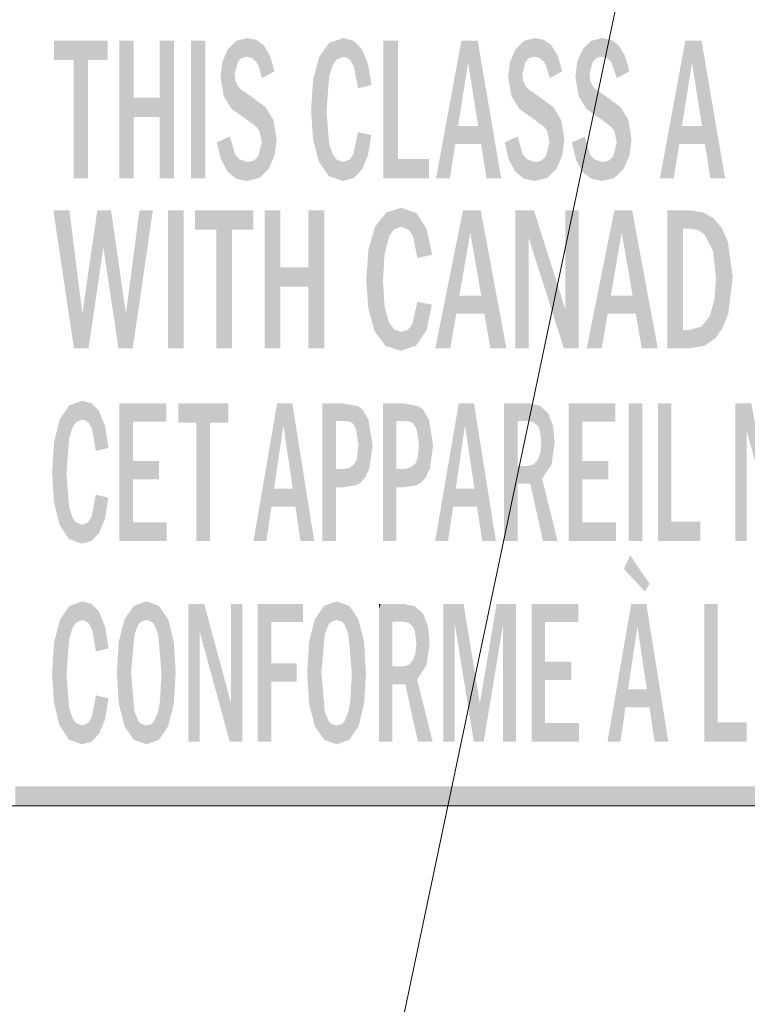
# Model space of a CAD drawing. Extents: x 4 to 595, y -67 to 418.
# Drawn here: x 89 to 98, y 184 to 197 of the extents above; entities that cross this region are included whole.
import ezdxf

# ---------------------------------------------------------------- set-up
doc = ezdxf.new("R2010")
doc.units = 0

msp = doc.modelspace()

# ---------------------------------------------------------------- linework, layer by layer
at = {"color": 7, "lineweight": 13}
for p, q in [((97.286476, 201.388123), (89.710442, 165.391037)), ((142.07962, 186.713699), (62.468826, 186.713699))]:
    msp.add_line(p, q, dxfattribs=at)
at = {"color": 7, "lineweight": 5}
for points in [[(89.537476, 196.378922), (89.349548, 196.378922), (89.791031, 196.630249), (89.097534, 196.378922)], [(89.791031, 196.630249), (89.097534, 196.378922), (89.097534, 196.630249)], [(89.537476, 196.378922), (89.791031, 196.630249), (89.791031, 196.378922)], [(90.12883, 195.889206), (90.12883, 194.843262), (90.12883, 196.630249), (89.940727, 194.843262)], [(90.12883, 196.630249), (89.940727, 194.843262), (89.940727, 196.630249)], [(90.651108, 196.630249), (90.462997, 195.639252), (90.462997, 195.889206), (90.12883, 195.639252)], [(90.651108, 194.843262), (90.462997, 194.843262), (90.651108, 196.630249), (90.462997, 195.639252)], [(90.651108, 196.630249), (90.462997, 195.889206), (90.462997, 196.630249)], [(91.056938, 194.843262), (90.868835, 194.843262), (91.056938, 196.630249), (90.868835, 196.630249)], [(91.294617, 195.908875), (91.346672, 196.517609), (91.397308, 195.742691), (91.456566, 196.626633)], [(91.456566, 196.626633), (91.435211, 196.193573), (91.397308, 195.742691), (91.446548, 196.105103)], [(91.597473, 196.662964), (91.475693, 196.351868), (91.456566, 196.626633), (91.435211, 196.193573)], [(91.59079, 196.420731), (91.524101, 196.403595), (91.597473, 196.662964), (91.475693, 196.351868)], [(91.59079, 196.420731), (91.597473, 196.662964), (91.660873, 196.403931), (91.713715, 196.64035)], [(91.660873, 196.403931), (91.713715, 196.64035), (91.716103, 196.353073), (91.808937, 196.572495)], [(92.841843, 196.662964), (92.705276, 196.308838), (92.663589, 196.602539), (92.660858, 196.167709)], [(92.842705, 196.418198), (92.758049, 196.384445), (92.841843, 196.662964), (92.705276, 196.308838)], [(92.980133, 196.6259), (92.893219, 196.406921), (92.841843, 196.662964), (92.842705, 196.418198)], [(92.980133, 196.6259), (92.981972, 196.292892), (92.893219, 196.406921), (92.936241, 196.373077)], [(93.087029, 196.514694), (93.033562, 196.01236), (92.980133, 196.6259), (92.981972, 196.292892)], [(93.550156, 195.093384), (93.362053, 194.843262), (93.550156, 196.630249), (93.362053, 196.630249)], [(94.37336, 196.630249), (94.224014, 194.843262), (94.044693, 194.843262)], [(94.331161, 195.524017), (94.294464, 195.290955), (94.37336, 196.630249), (94.224014, 194.843262)], [(94.460175, 196.342224), (94.331161, 195.524017), (94.58403, 196.630249), (94.37336, 196.630249)], [(94.460175, 196.342224), (94.58403, 196.630249), (94.590401, 195.524017)], [(94.58403, 196.630249), (94.888916, 194.843262), (94.590401, 195.524017), (94.627441, 195.290955)], [(95.021896, 195.908875), (95.073921, 196.517609), (95.12471, 195.742615), (95.183823, 196.626633)], [(95.183823, 196.626633), (95.16246, 196.193573), (95.12471, 195.742615), (95.173798, 196.105103)], [(95.324722, 196.662964), (95.202942, 196.351868), (95.183823, 196.626633), (95.16246, 196.193573)], [(95.318039, 196.420731), (95.251358, 196.403595), (95.324722, 196.662964), (95.202942, 196.351868)], [(95.318039, 196.420731), (95.324722, 196.662964), (95.388123, 196.403931), (95.440758, 196.640427)], [(95.388123, 196.403931), (95.440758, 196.640427), (95.443359, 196.353073), (95.535835, 196.572815)], [(95.892807, 195.908875), (95.94455, 196.517609), (95.995422, 195.742615), (96.054512, 196.626633)], [(96.054512, 196.626633), (96.033379, 196.193573), (95.995422, 195.742615), (96.044693, 196.105103)], [(96.195297, 196.662964), (96.073402, 196.351883), (96.054512, 196.626633), (96.033379, 196.193573)], [(96.187721, 196.420776), (96.122375, 196.40358), (96.195297, 196.662964), (96.073402, 196.351883)], [(96.187721, 196.420776), (96.195297, 196.662964), (96.259155, 196.4039), (96.311737, 196.640274)], [(96.259155, 196.4039), (96.311737, 196.640274), (96.313873, 196.353088), (96.407112, 196.572189)], [(97.273956, 196.630249), (97.124443, 194.843262), (96.945297, 194.843262)], [(97.231583, 195.524017), (97.195068, 195.290955), (97.273956, 196.630249), (97.124443, 194.843262)], [(97.360428, 196.342224), (97.231583, 195.524017), (97.484451, 196.630249), (97.273956, 196.630249)], [(97.360428, 196.342224), (97.484451, 196.630249), (97.490662, 195.524017)], [(97.484451, 196.630249), (97.789345, 194.843262), (97.490662, 195.524017), (97.527863, 195.290955)], [(91.252274, 196.158951), (91.275894, 196.355316), (91.294617, 195.908875), (91.346672, 196.517609)], [(91.716103, 196.353073), (91.808937, 196.572495), (91.745148, 196.299545), (91.790398, 196.14328)], [(91.832085, 196.166046), (91.790398, 196.14328), (91.894638, 196.433502), (91.808937, 196.572495)], [(92.663589, 196.602539), (92.62532, 195.712463), (92.532845, 196.422134)], [(92.663589, 196.602539), (92.660858, 196.167709), (92.62532, 195.712463)], [(93.087029, 196.514694), (93.164238, 196.322968), (93.033562, 196.01236), (93.208229, 196.052841)], [(94.979523, 196.158951), (95.003143, 196.355316), (95.021896, 195.908875), (95.073921, 196.517609)], [(95.443359, 196.353073), (95.535835, 196.572815), (95.472397, 196.299545), (95.517654, 196.14328)], [(95.559341, 196.166046), (95.517654, 196.14328), (95.621712, 196.433746), (95.535835, 196.572815)], [(95.850098, 196.158951), (95.873772, 196.355316), (95.892807, 195.908875), (95.94455, 196.517609)], [(96.407112, 196.572189), (96.388229, 196.14328), (96.313873, 196.353088)], [(96.492645, 196.433243), (96.438034, 196.170471), (96.407112, 196.572189), (96.388229, 196.14328)], [(89.537476, 194.843262), (89.349548, 194.843262), (89.537476, 196.378922), (89.349548, 196.378922)], [(91.832085, 196.166046), (91.894638, 196.433502), (91.950943, 196.230957)], [(92.452591, 196.128723), (92.532845, 196.422134), (92.451019, 195.352844), (92.5271, 195.060623)], [(92.6548, 194.873077), (92.5271, 195.060623), (92.62532, 195.712463), (92.532845, 196.422134)], [(95.559341, 196.166046), (95.621712, 196.433746), (95.678192, 196.230957)], [(96.548767, 196.230957), (96.50708, 196.208191), (96.492645, 196.433243), (96.438034, 196.170471)], [(92.452591, 196.128723), (92.451019, 195.352844), (92.425674, 195.729523)], [(91.397308, 195.742691), (91.446548, 196.105103), (91.593147, 195.605606), (91.480537, 196.036652)], [(91.480537, 196.036652), (91.520813, 195.995193), (91.593147, 195.605606), (91.661377, 195.897125)], [(95.12471, 195.742615), (95.173798, 196.105103), (95.321274, 195.605148), (95.207794, 196.036652)], [(95.207794, 196.036652), (95.248062, 195.995193), (95.321274, 195.605148), (95.388626, 195.897125)], [(95.995422, 195.742615), (96.044693, 196.105103), (96.191856, 195.605148), (96.078568, 196.036652)], [(96.078568, 196.036652), (96.118797, 195.995193), (96.191856, 195.605148), (96.259384, 195.897125)], [(90.462997, 195.889206), (90.12883, 195.639252), (90.12883, 195.889206), (90.12883, 194.843262)], [(91.593147, 195.605606), (91.661377, 195.897125), (91.723129, 195.506271), (91.839348, 195.764938)], [(95.321274, 195.605148), (95.388626, 195.897125), (95.450439, 195.506287), (95.566681, 195.764938)], [(96.191856, 195.605148), (96.259384, 195.897125), (96.32103, 195.506287), (96.437363, 195.764938)], [(91.723129, 195.506271), (91.839348, 195.764938), (91.75531, 195.459991)], [(91.839348, 195.764938), (91.787811, 195.311981), (91.75531, 195.459991)], [(91.940437, 195.596725), (91.878075, 194.968994), (91.839348, 195.764938), (91.787811, 195.311981)], [(95.450439, 195.506287), (95.566681, 195.764938), (95.482796, 195.459915)], [(95.566681, 195.764938), (95.515236, 195.311981), (95.482796, 195.459915)], [(95.667587, 195.596725), (95.605438, 194.968994), (95.566681, 195.764938), (95.515236, 195.311981)], [(96.32103, 195.506287), (96.437363, 195.764938), (96.353432, 195.459915)], [(96.437363, 195.764938), (96.385818, 195.311981), (96.353432, 195.459915)], [(96.538406, 195.596725), (96.476135, 194.968994), (96.437363, 195.764938), (96.385818, 195.311981)], [(92.6548, 194.873077), (92.62532, 195.712463), (92.705276, 195.157135), (92.660858, 195.288559)], [(91.979187, 195.352448), (91.953888, 195.144073), (91.940437, 195.596725), (91.878075, 194.968994)], [(94.590401, 195.524017), (94.627441, 195.290955), (94.331161, 195.524017), (94.294464, 195.290955)], [(95.706436, 195.352448), (95.681175, 195.144073), (95.667587, 195.596725), (95.605438, 194.968994)], [(96.577011, 195.352448), (96.551849, 195.144073), (96.538406, 195.596725), (96.476135, 194.968994)], [(97.490662, 195.524017), (97.527863, 195.290955), (97.231583, 195.524017), (97.195068, 195.290955)], [(91.205765, 195.310593), (91.249374, 195.329956), (91.259033, 195.08931), (91.321609, 195.362045)], [(91.259033, 195.08931), (91.321609, 195.362045), (91.343102, 194.932205), (91.373711, 195.385178)], [(91.343102, 194.932205), (91.373711, 195.385178), (91.454453, 194.840958)], [(91.373711, 195.385178), (91.440872, 195.157166), (91.454453, 194.840958), (91.495377, 195.091995)], [(92.925583, 195.086395), (92.97261, 195.155533), (92.977203, 194.847427), (93.033562, 195.444092)], [(92.977203, 194.847427), (93.033562, 195.444092), (93.086334, 194.958099), (93.161728, 195.416046)], [(93.086334, 194.958099), (93.161728, 195.416046), (93.163223, 195.144577), (93.20668, 195.406204)], [(94.933014, 195.310593), (94.976624, 195.329956), (94.986282, 195.08931), (95.048859, 195.362045)], [(94.986282, 195.08931), (95.048859, 195.362045), (95.070358, 194.932205), (95.100967, 195.385178)], [(95.070358, 194.932205), (95.100967, 195.385178), (95.181702, 194.840958)], [(95.100967, 195.385178), (95.168121, 195.157166), (95.181702, 194.840958), (95.222626, 195.091995)], [(95.928146, 195.365814), (95.857071, 195.089386), (95.80394, 195.310593)], [(95.94104, 194.932312), (95.857071, 195.089386), (95.97171, 195.385178), (95.928146, 195.365814)], [(95.94104, 194.932312), (95.97171, 195.385178), (96.052399, 194.840988)], [(95.97171, 195.385178), (96.038757, 195.157166), (96.052399, 194.840988), (96.093307, 195.091995)], [(91.756767, 194.850128), (91.683006, 195.073822), (91.787811, 195.311981), (91.740936, 195.129349)], [(91.756767, 194.850128), (91.787811, 195.311981), (91.878075, 194.968994)], [(94.627441, 195.290955), (94.888916, 194.843262), (94.698578, 194.843262)], [(95.484055, 194.850128), (95.410294, 195.073822), (95.515236, 195.311981), (95.4683, 195.129349)], [(95.484055, 194.850128), (95.515236, 195.311981), (95.605438, 194.968994)], [(96.354881, 194.850128), (96.281082, 195.073822), (96.385818, 195.311981), (96.338959, 195.129349)], [(96.354881, 194.850128), (96.385818, 195.311981), (96.476135, 194.968994)], [(97.527863, 195.290955), (97.789345, 194.843262), (97.599182, 194.843262)], [(91.454453, 194.840958), (91.495377, 195.091995), (91.594887, 194.810547), (91.603333, 195.055313)], [(92.6548, 194.873077), (92.705276, 195.157135), (92.835297, 194.810547)], [(92.705276, 195.157135), (92.758049, 195.086746), (92.835297, 194.810547), (92.842705, 195.055313)], [(93.550156, 195.093384), (93.951675, 195.093384), (93.362053, 194.843262), (93.951675, 194.843262)], [(95.181702, 194.840958), (95.222626, 195.091995), (95.322144, 194.810547), (95.330582, 195.055313)], [(96.052399, 194.840988), (96.093307, 195.091995), (96.192886, 194.810547), (96.2015, 195.055313)], [(91.756767, 194.850128), (91.594887, 194.810547), (91.683006, 195.073822), (91.603333, 195.055313)], [(92.835297, 194.810547), (92.842705, 195.055313), (92.977203, 194.847427), (92.925583, 195.086395)], [(95.484055, 194.850128), (95.322144, 194.810547), (95.410294, 195.073822), (95.330582, 195.055313)], [(96.354881, 194.850128), (96.192886, 194.810547), (96.281082, 195.073822), (96.2015, 195.055313)], [(93.593903, 194.463272), (93.437744, 194.094437), (93.399498, 194.402847)], [(93.593903, 194.463272), (93.59494, 194.218506), (93.437744, 194.094437), (93.497314, 194.180206)], [(93.789642, 194.395477), (93.696854, 194.173386), (93.593903, 194.463272), (93.59494, 194.218506)], [(89.086853, 194.430542), (89.294769, 194.430542), (89.353851, 192.639618), (89.462715, 193.092636)], [(89.353851, 192.639618), (89.462715, 193.092636), (89.542648, 192.639618), (89.656845, 194.430542)], [(89.542648, 192.639618), (89.656845, 194.430542), (89.734879, 193.95134), (89.834618, 194.430542)], [(89.734879, 193.95134), (89.834618, 194.430542), (89.930733, 192.639618), (90.026855, 193.092636)], [(89.930733, 192.639618), (90.026855, 193.092636), (90.115738, 192.639618), (90.202896, 194.430542)], [(90.115738, 192.639618), (90.202896, 194.430542), (90.376358, 194.430542)], [(90.777023, 192.64357), (90.572212, 192.64357), (90.777023, 194.430542), (90.572212, 194.430542)], [(91.401443, 194.17923), (91.196465, 194.17923), (91.678085, 194.430542), (90.921715, 194.17923)], [(91.678085, 194.430542), (90.921715, 194.17923), (90.921715, 194.430542)], [(91.401443, 194.17923), (91.678085, 194.430542), (91.678085, 194.17923)], [(92.02742, 193.689499), (92.02742, 192.64357), (92.02742, 194.430542), (91.822609, 192.64357)], [(92.02742, 194.430542), (91.822609, 192.64357), (91.822609, 194.430542)], [(92.596893, 194.430542), (92.392082, 193.43956), (92.392082, 193.689499), (92.02742, 193.43956)], [(92.596893, 192.64357), (92.392082, 192.64357), (92.596893, 194.430542), (92.392082, 193.43956)], [(92.596893, 194.430542), (92.392082, 193.689499), (92.392082, 194.430542)], [(93.399498, 194.402847), (93.357742, 193.512772), (93.256973, 194.222427), (93.389893, 192.673386)], [(93.437744, 194.094437), (93.377747, 193.863098), (93.399498, 194.402847), (93.357742, 193.512772)], [(93.789642, 194.395477), (93.803024, 193.812668), (93.696854, 194.173386), (93.746719, 194.093201)], [(93.922798, 194.192078), (93.862076, 193.825226), (93.789642, 194.395477), (93.803024, 193.812668)], [(94.393517, 194.430542), (94.23056, 192.64357), (94.035225, 192.64357)], [(94.347519, 193.324326), (94.307556, 193.091263), (94.393517, 194.430542), (94.23056, 192.64357)], [(94.488083, 194.142532), (94.347519, 193.324326), (94.623306, 194.430542), (94.393517, 194.430542)], [(94.488083, 194.142532), (94.623306, 194.430542), (94.63002, 193.324326)], [(94.623306, 194.430542), (94.955582, 192.64357), (94.63002, 193.324326), (94.670502, 193.091263)], [(95.243935, 194.074493), (95.243935, 192.64357), (95.07254, 194.430542), (95.07254, 192.64357)], [(95.243935, 194.074493), (95.07254, 194.430542), (95.700928, 192.64357), (95.313873, 194.430542)], [(95.720909, 193.142426), (95.892136, 192.64357), (95.313873, 194.430542), (95.700928, 192.64357)], [(95.720909, 193.142426), (95.720909, 194.430542), (95.892136, 192.64357), (95.892136, 194.430542)], [(96.354813, 194.430542), (96.191856, 192.64357), (95.996521, 192.64357)], [(96.30899, 193.324326), (96.268677, 193.091263), (96.354813, 194.430542), (96.191856, 192.64357)], [(96.449547, 194.142532), (96.30899, 193.324326), (96.584595, 194.430542), (96.354813, 194.430542)], [(96.449547, 194.142532), (96.584595, 194.430542), (96.591492, 193.324326)], [(96.584595, 194.430542), (96.917053, 192.64357), (96.591492, 193.324326), (96.63179, 193.091263)], [(97.246758, 194.430542), (97.11673, 192.64357), (97.040382, 192.64357), (97.067009, 192.64357)], [(97.246758, 194.430542), (97.040382, 192.64357), (97.040382, 194.430542)], [(97.245361, 192.8806), (97.11673, 192.64357), (97.245361, 194.193527), (97.246758, 194.430542)], [(97.245361, 194.193527), (97.246758, 194.430542), (97.308578, 194.193527), (97.293861, 194.430542)], [(97.308578, 194.193527), (97.293861, 194.430542), (97.319092, 194.430542)], [(97.308578, 194.193527), (97.319092, 194.430542), (97.330803, 194.193527)], [(97.500923, 194.404694), (97.434875, 194.175278), (97.319092, 194.430542), (97.330803, 194.193527)], [(97.500923, 194.404694), (97.642624, 194.327148), (97.434875, 194.175278), (97.520042, 194.120529)], [(97.642624, 194.327148), (97.633636, 193.901505), (97.520042, 194.120529)], [(97.749283, 194.198547), (97.671524, 193.536377), (97.642624, 194.327148), (97.633636, 193.901505)], [(93.169487, 193.929031), (93.256973, 194.222427), (93.167747, 193.153152), (93.250603, 192.860931)], [(93.256973, 194.222427), (93.389893, 192.673386), (93.250603, 192.860931)], [(91.401443, 192.64357), (91.196465, 192.64357), (91.401443, 194.17923), (91.196465, 194.17923)], [(93.922798, 194.192078), (93.993362, 193.853149), (93.862076, 193.825226), (93.943947, 193.842636)], [(97.82576, 194.019485), (97.761772, 192.915024), (97.749283, 194.198547), (97.671524, 193.536377)], [(97.888222, 193.566513), (97.832428, 193.099808), (97.82576, 194.019485), (97.761772, 192.915024)], [(93.169487, 193.929031), (93.167747, 193.153152), (93.140182, 193.529831)], [(92.392082, 193.689499), (92.02742, 193.43956), (92.02742, 193.689499), (92.02742, 192.64357)], [(93.357742, 193.512772), (93.377747, 193.186569), (93.389893, 192.673386), (93.437744, 192.971146)], [(97.661621, 192.769119), (97.651215, 193.267883), (97.761772, 192.915024), (97.671524, 193.536377)], [(94.63002, 193.324326), (94.670502, 193.091263), (94.347519, 193.324326), (94.307556, 193.091263)], [(96.591492, 193.324326), (96.63179, 193.091263), (96.30899, 193.324326), (96.268677, 193.091263)], [(93.785866, 192.677048), (93.677589, 192.880783), (93.803024, 193.2444), (93.736504, 192.955841)], [(93.920837, 192.87561), (93.785866, 192.677048), (93.851997, 193.234558), (93.803024, 193.2444)], [(93.920837, 192.87561), (93.851997, 193.234558), (93.991646, 193.206497), (93.933128, 193.218262)], [(97.661621, 192.769119), (97.522461, 192.675034), (97.651215, 193.267883), (97.590508, 193.059219)], [(94.670502, 193.091263), (94.955582, 192.64357), (94.748184, 192.64357)], [(96.63179, 193.091263), (96.917053, 192.64357), (96.709305, 192.64357)], [(97.334595, 192.64357), (97.485115, 192.925217), (97.522461, 192.675034), (97.590508, 193.059219)], [(93.389893, 192.673386), (93.437744, 192.971146), (93.58667, 192.61084), (93.50592, 192.884506)], [(97.288086, 192.8806), (97.330803, 192.8806), (97.334595, 192.64357), (97.485115, 192.925217)], [(93.58667, 192.61084), (93.50592, 192.884506), (93.59494, 192.855621)], [(93.785866, 192.677048), (93.58667, 192.61084), (93.677589, 192.880783), (93.59494, 192.855621)], [(97.288086, 192.8806), (97.334595, 192.64357), (97.245361, 192.8806), (97.11673, 192.64357)], [(89.292625, 191.90274), (89.256874, 191.012665), (89.170746, 191.722321)], [(89.292625, 191.90274), (89.292442, 191.480103), (89.256874, 191.012665)], [(89.458755, 191.963165), (89.336914, 191.620941), (89.292625, 191.90274), (89.292442, 191.480103)], [(89.459618, 191.718399), (89.384529, 191.688309), (89.458755, 191.963165), (89.336914, 191.620941)], [(89.583481, 191.928757), (89.506683, 191.707108), (89.458755, 191.963165), (89.459618, 191.718399)], [(89.583481, 191.928757), (89.589417, 191.593094), (89.506683, 191.707108), (89.546783, 191.673279)], [(89.681038, 191.825516), (89.637558, 191.312561), (89.583481, 191.928757), (89.589417, 191.593094)], [(90.119011, 191.69342), (89.943825, 190.143463), (90.549988, 191.930435), (89.943825, 191.930435)], [(90.119011, 191.69342), (90.549988, 191.930435), (90.549988, 191.69342)], [(91.115677, 191.679123), (90.940491, 191.679123), (91.35218, 191.930435), (90.705536, 191.679123)], [(91.35218, 191.930435), (90.705536, 191.679123), (90.705536, 191.930435)], [(91.115677, 191.679123), (91.35218, 191.930435), (91.35218, 191.679123)], [(91.986252, 191.930435), (91.846893, 190.143463), (91.67981, 190.143463)], [(91.946808, 190.824219), (91.912697, 190.591156), (91.986252, 191.930435), (91.846893, 190.143463)], [(92.067039, 191.642426), (91.946808, 190.824219), (92.182449, 191.930435), (91.986252, 191.930435)], [(92.067039, 191.642426), (92.182449, 191.930435), (92.188309, 190.824219)], [(92.182449, 191.930435), (92.466675, 190.143463), (92.188309, 190.824219), (92.222931, 190.591156)], [(92.703094, 191.930435), (92.626442, 190.143463), (92.591591, 191.930435), (92.57209, 190.143463)], [(92.591591, 191.930435), (92.57209, 190.143463), (92.57209, 191.930435)], [(92.747276, 190.143463), (92.701782, 190.143463), (92.703094, 191.930435), (92.626442, 190.143463)], [(92.703094, 191.930435), (92.747276, 191.70134), (92.747276, 190.143463), (92.747276, 191.078125)], [(92.784584, 191.930435), (92.747276, 191.70134), (92.703094, 191.930435)], [(92.79068, 191.70134), (92.747276, 191.70134), (92.834091, 191.930435), (92.784584, 191.930435)], [(92.79068, 191.70134), (92.834091, 191.930435), (92.834091, 191.70134)], [(93.037872, 191.890503), (92.834091, 191.70134), (92.834091, 191.930435)], [(93.486229, 190.143463), (93.356537, 190.143463), (93.487541, 191.930435), (93.376038, 191.930435)], [(93.376038, 191.930435), (93.356537, 190.143463), (93.356537, 191.930435)], [(93.486229, 190.143463), (93.487541, 191.930435), (93.531723, 190.143463)], [(93.531723, 191.078125), (93.531723, 190.143463), (93.531723, 191.70134), (93.487541, 191.930435)], [(93.531723, 191.70134), (93.487541, 191.930435), (93.569031, 191.930435)], [(93.595955, 191.70134), (93.531723, 191.70134), (93.618538, 191.930435), (93.569031, 191.930435)], [(93.595955, 191.70134), (93.618538, 191.930435), (93.618538, 191.70134)], [(93.822319, 191.890503), (93.618538, 191.70134), (93.618538, 191.930435)], [(94.3396, 191.930435), (94.200241, 190.143463), (94.033157, 190.143463)], [(94.300156, 190.824219), (94.266045, 190.591156), (94.3396, 191.930435), (94.200241, 190.143463)], [(94.420387, 191.642426), (94.300156, 190.824219), (94.535797, 191.930435), (94.3396, 191.930435)], [(94.420387, 191.642426), (94.535797, 191.930435), (94.541656, 190.824219)], [(94.535797, 191.930435), (94.820015, 190.143463), (94.541656, 190.824219), (94.576279, 190.591156)], [(94.925438, 190.143463), (94.936432, 191.930435), (95.05513, 190.143463), (95.100616, 191.70134)], [(94.936432, 191.930435), (94.925438, 190.143463), (94.925438, 191.930435)], [(95.243935, 191.930435), (95.100616, 191.70134), (94.936432, 191.930435)], [(95.243935, 191.930435), (95.200966, 191.70134), (95.100616, 191.70134), (95.142693, 191.70134)], [(95.243935, 191.930435), (95.311829, 191.683838), (95.200966, 191.70134), (95.236183, 191.70134)], [(95.394089, 191.897232), (95.365875, 191.631317), (95.243935, 191.930435), (95.311829, 191.683838)], [(95.938644, 191.69342), (95.763283, 190.143463), (96.369621, 191.930435), (95.763283, 191.930435)], [(95.938644, 191.69342), (96.369621, 191.930435), (96.369621, 191.69342)], [(96.716202, 190.143463), (96.541183, 190.143463), (96.716202, 191.930435), (96.541183, 191.930435)], [(97.094467, 190.393585), (96.919464, 190.143463), (97.094467, 191.930435), (96.919464, 191.930435)], [(98.069092, 191.574387), (98.069092, 190.143463), (97.922668, 191.930435), (97.922668, 190.143463)], [(98.069092, 191.574387), (97.922668, 191.930435), (98.459763, 190.143463), (98.129028, 191.930435)], [(89.681038, 191.825516), (89.757286, 191.631317), (89.637558, 191.312561), (89.800339, 191.353043)], [(93.037872, 191.890503), (92.945038, 191.683731), (92.834091, 191.70134), (92.91729, 191.693436)], [(93.037872, 191.890503), (93.009933, 191.589432), (92.945038, 191.683731), (92.968048, 191.665344)], [(93.037872, 191.890503), (93.087303, 191.853149), (93.009933, 191.589432), (93.039413, 191.389725)], [(93.087303, 191.853149), (93.062943, 190.8974), (93.039413, 191.389725), (93.020103, 191.210922)], [(93.169647, 191.713776), (93.129036, 190.971725), (93.087303, 191.853149), (93.062943, 190.8974)], [(93.822319, 191.890503), (93.729492, 191.683731), (93.618538, 191.70134), (93.701736, 191.693436)], [(93.822319, 191.890503), (93.794388, 191.589432), (93.729492, 191.683731), (93.752495, 191.665344)], [(93.822319, 191.890503), (93.87175, 191.853149), (93.794388, 191.589432), (93.823868, 191.389725)], [(93.87175, 191.853149), (93.847397, 190.8974), (93.823868, 191.389725), (93.80455, 191.210922)], [(93.954094, 191.713776), (93.913483, 190.971725), (93.87175, 191.853149), (93.847397, 190.8974)], [(95.394089, 191.897232), (95.409134, 191.421249), (95.365875, 191.631317), (95.3899, 191.576859)], [(95.394089, 191.897232), (95.499046, 191.798172), (95.409134, 191.421249), (95.419121, 190.951172)], [(95.540688, 191.13678), (95.419121, 190.951172), (95.560829, 191.637314), (95.499046, 191.798172)], [(89.095886, 191.428925), (89.170746, 191.722321), (89.094452, 190.653046), (89.16526, 190.360825)], [(89.28434, 190.173279), (89.16526, 190.360825), (89.256874, 191.012665), (89.170746, 191.722321)], [(90.119011, 190.385651), (89.943825, 190.143463), (90.119011, 191.182846), (90.119011, 191.69342)], [(91.115677, 190.143463), (90.940491, 190.143463), (91.115677, 191.679123), (90.940491, 191.679123)], [(93.223213, 191.384567), (93.179794, 191.080811), (93.169647, 191.713776), (93.129036, 190.971725)], [(94.00766, 191.384567), (93.964241, 191.080811), (93.954094, 191.713776), (93.913483, 190.971725)], [(95.05513, 190.143463), (95.100616, 191.70134), (95.100616, 190.143463), (95.100616, 191.118774)], [(95.938644, 190.385651), (95.763283, 190.143463), (95.938644, 191.182846), (95.938644, 191.69342)], [(95.540688, 191.13678), (95.560829, 191.637314), (95.581383, 191.418503)], [(89.095886, 191.428925), (89.094452, 190.653046), (89.070839, 191.029724)], [(95.42997, 190.143463), (95.398575, 191.298874), (95.409134, 191.421249)], [(95.409134, 191.421249), (95.419121, 190.951172), (95.42997, 190.143463), (95.619965, 190.143463)], [(95.42997, 190.143463), (95.366783, 191.202515), (95.398575, 191.298874)], [(90.119011, 190.385651), (90.119011, 191.182846), (90.119011, 190.944626)], [(90.119011, 190.944626), (90.119011, 191.182846), (90.45697, 190.944626), (90.45697, 191.182846)], [(92.837875, 190.841278), (92.923157, 191.09256), (93.005516, 190.866379), (92.994835, 191.151505)], [(93.005516, 190.866379), (92.994835, 191.151505), (93.020103, 191.210922)], [(93.005516, 190.866379), (93.020103, 191.210922), (93.062943, 190.8974)], [(93.789963, 190.866379), (93.62233, 190.841278), (93.779282, 191.151505), (93.707611, 191.09256)], [(93.789963, 190.866379), (93.779282, 191.151505), (93.847397, 190.8974), (93.80455, 191.210922)], [(95.222656, 190.889679), (95.234634, 191.118774), (95.265472, 190.889679), (95.312592, 191.139954)], [(95.265472, 190.889679), (95.312592, 191.139954), (95.42997, 190.143463), (95.366783, 191.202515)], [(95.938644, 190.385651), (95.938644, 191.182846), (95.938644, 190.944626)], [(95.938644, 190.944626), (95.938644, 191.182846), (96.276604, 190.944626), (96.276604, 191.182846)], [(89.28434, 190.173279), (89.256874, 191.012665), (89.336914, 190.446259), (89.292442, 190.577408)], [(92.747276, 190.143463), (92.747276, 191.078125), (92.747276, 190.841278), (92.79068, 191.078125)], [(92.747276, 190.841278), (92.79068, 191.078125), (92.792572, 190.841278), (92.834091, 191.078125)], [(92.792572, 190.841278), (92.834091, 191.078125), (92.837875, 190.841278), (92.923157, 191.09256)], [(93.62233, 190.841278), (93.577026, 190.841278), (93.618538, 191.078125), (93.531723, 190.841278)], [(93.618538, 191.078125), (93.531723, 190.841278), (93.531723, 191.078125), (93.531723, 190.143463)], [(93.62233, 190.841278), (93.618538, 191.078125), (93.707611, 191.09256)], [(95.100616, 190.143463), (95.100616, 191.118774), (95.100616, 190.889679), (95.135437, 191.118774)], [(95.100616, 190.889679), (95.135437, 191.118774), (95.151764, 190.889679), (95.193039, 191.118774)], [(95.151764, 190.889679), (95.193039, 191.118774), (95.222656, 190.889679), (95.234634, 191.118774)], [(92.188309, 190.824219), (92.222931, 190.591156), (91.946808, 190.824219), (91.912697, 190.591156)], [(94.541656, 190.824219), (94.576279, 190.591156), (94.300156, 190.824219), (94.266045, 190.591156)], [(89.580643, 190.14502), (89.580681, 190.455734), (89.680313, 190.247864), (89.637558, 190.744293)], [(89.637558, 190.744293), (89.657997, 190.739487), (89.680313, 190.247864), (89.756912, 190.716232)], [(89.680313, 190.247864), (89.756912, 190.716232), (89.756264, 190.436829), (89.798782, 190.70639)], [(92.222931, 190.591156), (92.466675, 190.143463), (92.289246, 190.143463)], [(94.576279, 190.591156), (94.820015, 190.143463), (94.642593, 190.143463)], [(89.452553, 190.110733), (89.28434, 190.173279), (89.384529, 190.383514), (89.336914, 190.446259)], [(89.452553, 190.110733), (89.384529, 190.383514), (89.580643, 190.14502), (89.459618, 190.355515)], [(89.459618, 190.355515), (89.536827, 190.386597), (89.580643, 190.14502), (89.580681, 190.455734)], [(90.119011, 190.385651), (90.556885, 190.385651), (89.943825, 190.143463), (90.556885, 190.143463)], [(95.938644, 190.385651), (96.376511, 190.385651), (95.763283, 190.143463), (96.376511, 190.143463)], [(97.094467, 190.393585), (97.468948, 190.393585), (96.919464, 190.143463), (97.468948, 190.143463)], [(95.42997, 190.143463), (95.619965, 190.143463), (95.570633, 190.143463)], [(96.477112, 189.782074), (96.560822, 189.96019), (96.751343, 189.491486), (96.810249, 189.592255)], [(89.459442, 189.363159), (89.337303, 189.02092), (89.292938, 189.302719)], [(89.459442, 189.363159), (89.460136, 189.118378), (89.337303, 189.02092), (89.384964, 189.088303)], [(89.584343, 189.328705), (89.507286, 189.107101), (89.459442, 189.363159), (89.460136, 189.118378)], [(90.291908, 189.363419), (90.189407, 189.064301), (90.128044, 189.304153), (90.137634, 188.937607)], [(90.291908, 189.363419), (90.290718, 189.120972), (90.189407, 189.064301), (90.225067, 189.100571)], [(90.356377, 189.100632), (90.290718, 189.120972), (90.454956, 189.30455), (90.291908, 189.363419)], [(92.757393, 189.363419), (92.654892, 189.064301), (92.593529, 189.304153), (92.603119, 188.937607)], [(92.757393, 189.363419), (92.756203, 189.120972), (92.654892, 189.064301), (92.690552, 189.100571)], [(92.821861, 189.100632), (92.756203, 189.120972), (92.920441, 189.30455), (92.757393, 189.363419)], [(89.292938, 189.302719), (89.257217, 188.412643), (89.170891, 189.122314), (89.284653, 187.573257)], [(89.337303, 189.02092), (89.292801, 188.880081), (89.292938, 189.302719), (89.257217, 188.412643)], [(89.584343, 189.328705), (89.590187, 188.993073), (89.507286, 189.107101), (89.54747, 189.073257)], [(89.682053, 189.225372), (89.590187, 188.993073), (89.584343, 189.328705)], [(89.682053, 189.225372), (89.680779, 188.723053), (89.590187, 188.993073), (89.63842, 188.71254)], [(89.682053, 189.225372), (89.758377, 189.031204), (89.680779, 188.723053), (89.801544, 188.753021)], [(90.007957, 189.128098), (90.128044, 189.304153), (90.008728, 187.744308), (90.094185, 188.437531)], [(90.094185, 188.437531), (90.128044, 189.304153), (90.137634, 188.937607)], [(90.356377, 189.100632), (90.454956, 189.30455), (90.392067, 189.064529)], [(90.454956, 189.30455), (90.444046, 188.938171), (90.392067, 189.064529)], [(90.574043, 189.129471), (90.487976, 188.436935), (90.454956, 189.30455), (90.444046, 188.938171)], [(90.980972, 188.974365), (90.980972, 187.543457), (90.834213, 189.330429), (90.834213, 187.543457)], [(90.980972, 188.974365), (90.834213, 189.330429), (91.372337, 187.543457), (91.040916, 189.330429)], [(91.389389, 188.042297), (91.536148, 187.543457), (91.040916, 189.330429), (91.372337, 187.543457)], [(91.389389, 188.042297), (91.389389, 189.330429), (91.536148, 187.543457), (91.536148, 189.330429)], [(91.908905, 189.093399), (91.733551, 187.543457), (92.321976, 189.330429), (91.733551, 189.330429)], [(91.908905, 189.093399), (92.321976, 189.330429), (92.321976, 189.093399)], [(92.473434, 189.128098), (92.593529, 189.304153), (92.474213, 187.744308), (92.559669, 188.437531)], [(92.559669, 188.437531), (92.593529, 189.304153), (92.603119, 188.937607)], [(92.821861, 189.100632), (92.920441, 189.30455), (92.857552, 189.064529)], [(92.920441, 189.30455), (92.909531, 188.938171), (92.857552, 189.064529)], [(93.039528, 189.129471), (92.953461, 188.436935), (92.920441, 189.30455), (92.909531, 188.938171)], [(93.464714, 189.330429), (93.359612, 187.543457), (93.328934, 189.330429), (93.305206, 187.543457)], [(93.328934, 189.330429), (93.305206, 187.543457), (93.305206, 188.867065)], [(93.328934, 189.330429), (93.305206, 188.867065), (93.305206, 189.269058), (93.305206, 189.169174)], [(93.328934, 189.330429), (93.305206, 189.269058), (93.305206, 189.330429)], [(93.48056, 187.543457), (93.435028, 187.543457), (93.464714, 189.330429), (93.359612, 187.543457)], [(93.464714, 189.330429), (93.48056, 189.101318), (93.48056, 187.543457), (93.48056, 188.518753)], [(93.48056, 189.101318), (93.464714, 189.330429), (93.515869, 189.101318), (93.563965, 189.330429)], [(93.61647, 189.101318), (93.515869, 189.101318), (93.624222, 189.330429), (93.563965, 189.330429)], [(93.61647, 189.101318), (93.624222, 189.330429), (93.692215, 189.083817)], [(93.774612, 189.297211), (93.692215, 189.083817), (93.624222, 189.330429)], [(93.774612, 189.297211), (93.770355, 188.976837), (93.692215, 189.083817), (93.746307, 189.031296)], [(93.774612, 189.297211), (93.879707, 189.198166), (93.770355, 188.976837), (93.789589, 188.821243)], [(94.287407, 189.069977), (94.287407, 187.543457), (94.14064, 189.330429), (94.14064, 187.543457)], [(94.287407, 189.069977), (94.14064, 189.330429), (94.534592, 187.543457), (94.400925, 189.330429)], [(94.61245, 188.042297), (94.534592, 187.543457), (94.400925, 189.330429)], [(94.829315, 189.330429), (94.662064, 187.543457), (94.61245, 188.042297), (94.534592, 187.543457)], [(95.078568, 189.330429), (94.914063, 189.068604), (94.829315, 189.330429), (94.662064, 187.543457)], [(95.078568, 187.543457), (94.914063, 187.543457), (95.078568, 189.330429), (94.914063, 189.068604)], [(95.457359, 189.093399), (95.282181, 187.543457), (95.889374, 189.330429), (95.282181, 189.330429)], [(95.457359, 189.093399), (95.889374, 189.330429), (95.889374, 189.093399)], [(96.572884, 189.330429), (96.433357, 187.543457), (96.265923, 187.543457)], [(96.533264, 188.224197), (96.499161, 187.991135), (96.572884, 189.330429), (96.433357, 187.543457)], [(96.653839, 189.042419), (96.533264, 188.224197), (96.769592, 189.330429), (96.572884, 189.330429)], [(96.653839, 189.042419), (96.769592, 189.330429), (96.775452, 188.224197)], [(96.769592, 189.330429), (97.054161, 187.543457), (96.775452, 188.224197), (96.809906, 187.991135)], [(97.695297, 187.793564), (97.519592, 187.543457), (97.695297, 189.330429), (97.519592, 189.330429)], [(89.095917, 188.828918), (89.170891, 189.122314), (89.094482, 188.053024), (89.165405, 187.760803)], [(89.170891, 189.122314), (89.284653, 187.573257), (89.165405, 187.760803)], [(89.934982, 188.034729), (89.910065, 188.436966), (90.007957, 189.128098), (89.934799, 188.838409)], [(89.934982, 188.034729), (90.007957, 189.128098), (90.008728, 187.744308)], [(90.647392, 188.839722), (90.574814, 187.744965), (90.574043, 189.129471), (90.487976, 188.436935)], [(92.400467, 188.034729), (92.375549, 188.436966), (92.473434, 189.128098), (92.400284, 188.838409)], [(92.400467, 188.034729), (92.473434, 189.128098), (92.474213, 187.744308)], [(93.112877, 188.839722), (93.040298, 187.744965), (93.039528, 189.129471), (92.953461, 188.436935)], [(93.804932, 187.569122), (93.789589, 188.821243), (93.799751, 188.351151), (93.879707, 189.198166)], [(93.799751, 188.351151), (93.879707, 189.198166), (93.921448, 188.536758), (93.941513, 189.037308)], [(91.733551, 187.543457), (91.908905, 189.093399), (91.908905, 187.543457), (91.908905, 188.559418)], [(93.921448, 188.536758), (93.941513, 189.037308), (93.962013, 188.818481)], [(95.457359, 187.785645), (95.282181, 187.543457), (95.457359, 188.58284), (95.457359, 189.093399)], [(89.095917, 188.828918), (89.094482, 188.053024), (89.070839, 188.429703)], [(90.671951, 188.437622), (90.647583, 188.035217), (90.647392, 188.839722), (90.574814, 187.744965)], [(93.137428, 188.437622), (93.113068, 188.035217), (93.112877, 188.839722), (93.040298, 187.744965)], [(93.747383, 188.602509), (93.779114, 188.698868), (93.804932, 187.569122), (93.789589, 188.821243)], [(93.645752, 188.289658), (93.693069, 188.539932), (93.804932, 187.569122), (93.747383, 188.602509)], [(91.908905, 187.543457), (91.908905, 188.559418), (91.908905, 188.322388), (92.239807, 188.559418)], [(91.908905, 188.322388), (92.239807, 188.559418), (92.239807, 188.322388)], [(93.48056, 187.543457), (93.48056, 188.518753), (93.48056, 188.289658), (93.515472, 188.518753)], [(93.48056, 188.289658), (93.515472, 188.518753), (93.602852, 188.289658), (93.573219, 188.518753)], [(93.602852, 188.289658), (93.573219, 188.518753), (93.614922, 188.518753)], [(93.602852, 188.289658), (93.614922, 188.518753), (93.645752, 188.289658), (93.693069, 188.539932)], [(95.457359, 187.785645), (95.457359, 188.58284), (95.457359, 188.344604)], [(95.457359, 188.344604), (95.457359, 188.58284), (95.796356, 188.344604), (95.796356, 188.58284)], [(89.257217, 188.412643), (89.292801, 187.977386), (89.284653, 187.573257), (89.337303, 187.846237)], [(90.008728, 187.744308), (90.094185, 188.437531), (90.129089, 187.569229), (90.136795, 187.938995)], [(90.45594, 187.569397), (90.468491, 188.068405), (90.574814, 187.744965), (90.487976, 188.436935)], [(92.474213, 187.744308), (92.559669, 188.437531), (92.594574, 187.569229), (92.60228, 187.938995)], [(92.921417, 187.569397), (92.933975, 188.068405), (93.040298, 187.744965), (92.953461, 188.436935)], [(93.948761, 187.75293), (93.810608, 187.543457), (93.799751, 188.351151), (93.804932, 187.569122)], [(96.775452, 188.224197), (96.809906, 187.991135), (96.533264, 188.224197), (96.499161, 187.991135)], [(89.581512, 187.545029), (89.537544, 187.786591), (89.63842, 188.144272), (89.581429, 187.855713)], [(89.581512, 187.545029), (89.63842, 188.144272), (89.681328, 187.647964)], [(89.63842, 188.144272), (89.680382, 188.13443), (89.681328, 187.647964), (89.749863, 188.118134)], [(89.681328, 187.647964), (89.749863, 188.118134), (89.757362, 187.836914), (89.799995, 188.106384)], [(90.392097, 187.809082), (90.44355, 187.933044), (90.45594, 187.569397), (90.468491, 188.068405)], [(92.857582, 187.809082), (92.909035, 187.933044), (92.921417, 187.569397), (92.933975, 188.068405)], [(96.809906, 187.991135), (97.054161, 187.543457), (96.876396, 187.543457)], [(89.284653, 187.573257), (89.337303, 187.846237), (89.453247, 187.510727), (89.384964, 187.783508)], [(90.129089, 187.569229), (90.136795, 187.938995), (90.292923, 187.51059), (90.188965, 187.810364)], [(92.594574, 187.569229), (92.60228, 187.938995), (92.758408, 187.51059), (92.654449, 187.810364)], [(89.453247, 187.510727), (89.384964, 187.783508), (89.460136, 187.755493)], [(89.581512, 187.545029), (89.453247, 187.510727), (89.537544, 187.786591), (89.460136, 187.755493)], [(90.292923, 187.51059), (90.188965, 187.810364), (90.22551, 187.773682)], [(90.22551, 187.773682), (90.292221, 187.75264), (90.292923, 187.51059), (90.357338, 187.772858)], [(90.292923, 187.51059), (90.357338, 187.772858), (90.45594, 187.569397), (90.392097, 187.809082)], [(92.758408, 187.51059), (92.654449, 187.810364), (92.690994, 187.773682)], [(92.690994, 187.773682), (92.757706, 187.75264), (92.758408, 187.51059), (92.822823, 187.772858)], [(92.758408, 187.51059), (92.822823, 187.772858), (92.921417, 187.569397), (92.857582, 187.809082)], [(93.948761, 187.75293), (94.000946, 187.543457), (93.810608, 187.543457), (93.860023, 187.543457)], [(93.948761, 187.75293), (93.98278, 187.616379), (94.000946, 187.543457), (93.994026, 187.571228)], [(95.457359, 187.785645), (95.896271, 187.785645), (95.282181, 187.543457), (95.896271, 187.543457)], [(97.695297, 187.793564), (98.070122, 187.793564), (97.519592, 187.543457), (98.070122, 187.543457)], [(103.508362, 186.713699), (98.690445, 186.963806), (88.593002, 186.963806), (91.11586, 186.963806)], [(103.508362, 186.713699), (88.593002, 186.963806), (88.593002, 186.713699)]]:
    msp.add_solid(points, dxfattribs=at)

doc.saveas('drawing.dxf')
